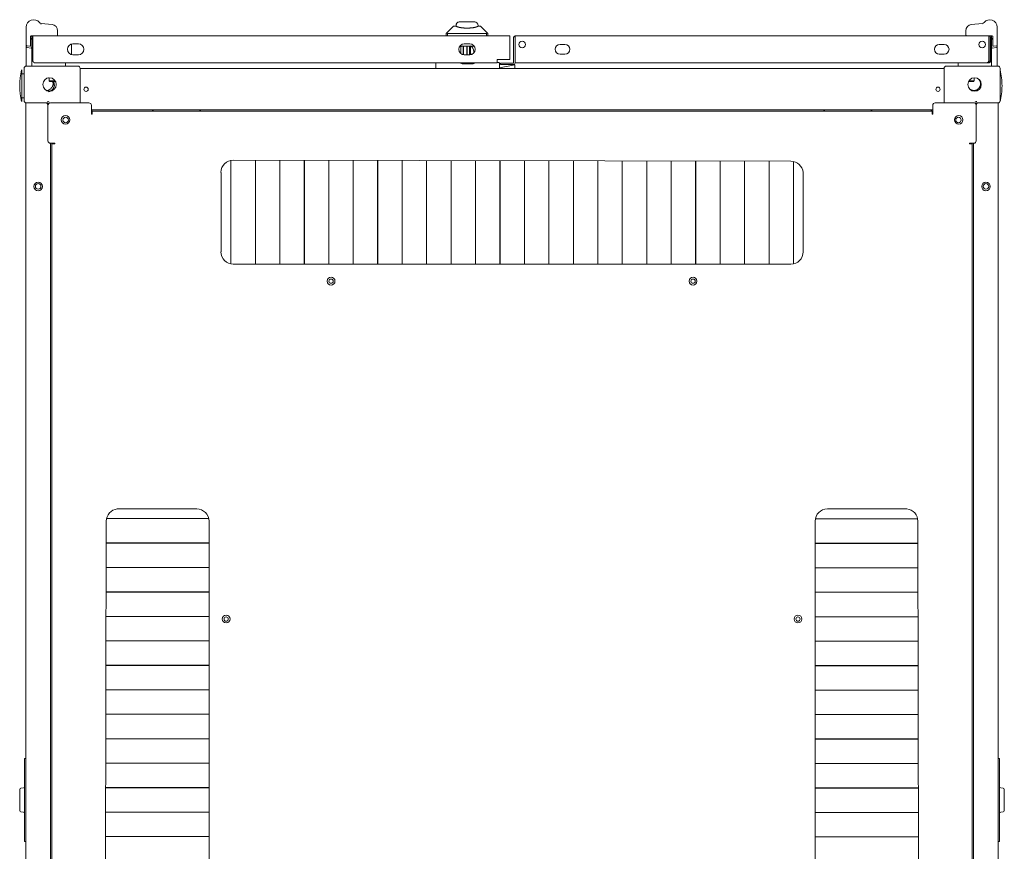
# Model space of a CAD drawing. Units: inches. Extents: x 92 to 362, y 25 to 267.
# Drawn here: x 194 to 225, y 240 to 267 of the extents above; entities that cross this region are included whole.
import ezdxf

# ---------------------------------------------------------------- set-up
doc = ezdxf.new("R2010")
doc.units = ezdxf.units.IN
doc.header["$MEASUREMENT"] = 0
doc.layers.add('1', color=7, linetype='Continuous')

msp = doc.modelspace()

# ---------------------------------------------------------------- linework, layer by layer
at = {"layer": '1', "color": 163, "linetype": 'Continuous', "lineweight": 18}
for p, q in [((193.727, 266.346), (193.727, 265.764)), ((194.202, 266.44), (194.201, 266.44)), ((194.204, 266.46), (194.558, 266.423)), ((207.248, 266.141), (207.484, 266.377)), ((207.484, 266.377), (207.248, 266.141)), ((207.501, 266.377), (207.556, 266.377)), ((207.563, 266.397), (207.563, 266.372)), ((208.169, 266.514), (208.169, 266.515)), ((208.278, 266.377), (208.333, 266.377)), ((208.35, 266.377), (208.586, 266.141)), ((224.506, 266.46), (224.151, 266.423)), ((224.508, 266.44), (224.508, 266.44)), ((224.983, 266.346), (224.983, 265.764)), ((193.865, 266.042), (193.865, 265.746)), ((193.937, 266.062), (193.884, 266.062)), ((193.904, 265.972), (193.904, 266.031)), ((193.937, 266.05), (193.924, 266.05)), ((193.937, 266.062), (193.993, 266.062)), ((193.937, 265.251), (193.937, 266.007)), ((193.993, 266.062), (209.241, 266.062)), ((194.735, 266.227), (194.735, 266.082)), ((207.248, 266.062), (207.248, 266.141)), ((207.248, 266.141), (207.248, 266.062)), ((207.269, 266.145), (207.287, 266.141)), ((207.287, 266.141), (207.287, 266.062)), ((207.287, 266.141), (208.547, 266.141)), ((208.547, 266.141), (208.565, 266.145)), ((208.547, 266.062), (208.547, 266.141)), ((208.586, 266.141), (208.586, 266.062)), ((209.296, 266.062), (209.241, 266.062)), ((209.296, 266.007), (209.296, 265.302)), ((209.414, 265.192), (209.414, 266.007)), ((209.461, 265.192), (209.461, 266.007)), ((209.469, 266.062), (224.717, 266.062)), ((209.469, 266.015), (209.469, 266.062)), ((209.469, 266.007), (209.469, 265.251)), ((223.975, 266.227), (223.975, 266.082)), ((224.717, 266.015), (224.717, 266.062)), ((224.717, 266.062), (224.825, 266.062)), ((224.717, 265.251), (224.717, 266.007)), ((224.725, 266.007), (224.725, 265.251)), ((224.751, 266.05), (224.786, 266.05)), ((224.772, 266.007), (224.772, 265.251)), ((224.806, 265.972), (224.806, 266.031)), ((224.845, 266.042), (224.845, 265.746)), ((193.727, 265.684), (193.727, 265.764)), ((193.727, 265.125), (193.727, 265.673)), ((193.743, 265.744), (193.842, 265.727)), ((193.888, 265.668), (193.75, 265.692)), ((193.904, 265.66), (193.904, 265.943)), ((193.904, 265.125), (193.904, 265.648)), ((195.182, 265.8), (195.182, 265.458)), ((195.406, 265.806), (195.229, 265.806)), ((207.742, 265.728), (207.797, 265.728)), ((208.109, 265.735), (207.766, 265.735)), ((207.797, 265.728), (207.805, 265.728)), ((208.004, 265.806), (207.827, 265.806)), ((207.915, 265.728), (207.923, 265.728)), ((207.923, 265.728), (207.978, 265.728)), ((207.923, 265.728), (207.923, 265.452)), ((207.944, 265.728), (207.944, 265.735)), ((208.023, 265.453), (208.023, 265.735)), ((210.91, 265.787), (211.067, 265.787)), ((223.119, 265.787), (223.276, 265.787)), ((224.806, 265.66), (224.806, 265.943)), ((224.806, 265.657), (224.806, 265.66)), ((224.806, 265.125), (224.806, 265.648)), ((224.822, 265.668), (224.96, 265.692)), ((224.966, 265.744), (224.868, 265.727)), ((224.983, 265.684), (224.983, 265.764)), ((224.983, 265.125), (224.983, 265.673)), ((195.229, 265.452), (195.406, 265.452)), ((207.797, 265.609), (207.797, 265.57)), ((207.827, 265.452), (208.004, 265.452)), ((207.923, 265.57), (207.923, 265.609)), ((207.998, 265.609), (207.998, 265.57)), ((208.086, 265.472), (208.023, 265.472)), ((211.067, 265.472), (210.91, 265.472)), ((223.276, 265.472), (223.119, 265.472)), ((193.658, 263.972), (193.658, 265.019)), ((193.725, 265.086), (195.39, 265.086)), ((208.882, 265.196), (193.993, 265.196)), ((193.993, 265.196), (193.993, 265.196)), ((194.987, 265.105), (194.987, 265.196)), ((195.457, 265.019), (195.457, 263.905)), ((195.457, 265.007), (223.276, 265.007)), ((206.914, 265.027), (206.914, 265.184)), ((207.791, 265.165), (208.084, 265.165)), ((209.296, 265.302), (208.882, 265.302)), ((208.882, 265.302), (208.882, 265.251)), ((208.953, 265.011), (209.136, 265.011)), ((208.961, 265.184), (208.961, 265.027)), ((209.451, 265.129), (208.961, 265.036)), ((208.989, 265.137), (208.989, 265.184)), ((209.406, 265.184), (209.107, 265.184)), ((209.406, 265.137), (209.107, 265.137)), ((209.451, 265.011), (209.451, 265.129)), ((209.451, 265.011), (209.451, 265.007)), ((209.469, 265.196), (224.648, 265.196)), ((223.276, 265.019), (223.276, 263.905)), ((225.008, 265.086), (223.343, 265.086)), ((223.723, 265.105), (223.723, 265.196)), ((224.648, 265.196), (224.717, 265.196)), ((224.711, 265.243), (224.717, 265.243)), ((224.717, 265.196), (224.717, 265.243)), ((224.725, 265.251), (224.772, 265.251)), ((225.075, 263.972), (225.075, 265.019)), ((193.658, 264.84), (193.579, 264.84)), ((194.461, 264.711), (194.461, 264.609)), ((224.248, 264.609), (224.248, 264.712)), ((194.461, 264.609), (194.481, 264.59)), ((224.229, 264.59), (224.248, 264.609)), ((193.579, 264.072), (193.658, 264.072)), ((193.717, 219.023), (193.717, 263.905)), ((193.725, 263.905), (194.406, 263.905)), ((194.347, 263.905), (193.784, 263.905)), ((194.414, 263.952), (194.406, 263.952)), ((194.426, 263.826), (194.426, 263.885)), ((194.426, 263.826), (194.426, 262.684)), ((195.745, 263.905), (194.504, 263.905)), ((195.823, 263.826), (195.823, 263.546)), ((222.91, 263.546), (222.91, 263.826)), ((224.229, 263.905), (222.989, 263.905)), ((224.308, 263.826), (224.308, 263.885)), ((224.308, 262.684), (224.308, 263.826)), ((224.319, 263.952), (224.327, 263.952)), ((225.008, 263.905), (224.327, 263.905)), ((224.949, 263.905), (224.386, 263.905)), ((225.016, 263.905), (225.016, 219.023)), ((195.823, 263.558), (195.843, 263.558)), ((195.823, 263.546), (195.847, 263.546)), ((195.824, 263.676), (222.91, 263.676)), ((195.843, 263.558), (195.843, 263.676)), ((222.886, 263.637), (195.847, 263.637)), ((195.847, 263.546), (195.847, 263.57)), ((222.859, 263.676), (222.859, 263.637)), ((222.871, 263.676), (222.871, 263.637)), ((222.886, 263.57), (222.886, 263.546)), ((222.886, 263.558), (222.91, 263.558)), ((222.886, 263.546), (222.91, 263.546)), ((194.642, 262.605), (194.504, 262.605)), ((194.512, 220.322), (194.512, 262.605)), ((194.552, 262.582), (194.552, 220.346)), ((194.619, 262.582), (194.642, 262.582)), ((194.642, 262.582), (194.642, 262.605)), ((224.091, 262.605), (224.091, 262.582)), ((224.229, 262.605), (224.091, 262.605)), ((224.091, 262.582), (224.115, 262.582)), ((224.182, 220.346), (224.182, 262.582)), ((224.221, 262.605), (224.221, 220.322)), ((200.315, 258.723), (200.315, 262.055)), ((200.318, 262.055), (200.318, 258.722)), ((218.343, 262.023), (200.39, 262.062)), ((201.102, 258.716), (201.102, 262.061)), ((201.105, 262.061), (201.105, 258.716)), ((201.89, 258.716), (201.89, 262.059)), ((201.893, 262.059), (201.893, 258.716)), ((202.677, 258.716), (202.677, 262.057)), ((202.68, 262.057), (202.68, 258.716)), ((203.465, 258.716), (203.465, 262.055)), ((203.467, 262.055), (203.467, 258.716)), ((204.252, 258.716), (204.252, 262.054)), ((204.255, 262.054), (204.255, 258.716)), ((205.039, 258.716), (205.039, 262.052)), ((205.042, 262.052), (205.042, 258.716)), ((205.827, 258.716), (205.827, 262.05)), ((205.83, 262.05), (205.83, 258.716)), ((206.614, 258.716), (206.614, 262.048)), ((206.617, 262.048), (206.617, 258.716)), ((207.402, 258.716), (207.402, 262.047)), ((207.404, 262.047), (207.404, 258.716)), ((208.189, 258.716), (208.189, 262.045)), ((208.192, 262.045), (208.192, 258.716)), ((208.976, 258.716), (208.976, 262.043)), ((208.979, 262.043), (208.979, 258.716)), ((209.764, 258.716), (209.764, 262.042)), ((209.767, 262.042), (209.767, 258.716)), ((210.551, 258.716), (210.551, 262.04)), ((210.554, 262.04), (210.554, 258.716)), ((211.339, 258.716), (211.339, 262.038)), ((211.341, 262.038), (211.341, 258.716)), ((212.126, 258.716), (212.126, 262.036)), ((212.129, 262.036), (212.129, 258.716)), ((212.913, 258.716), (212.913, 262.035)), ((212.916, 262.035), (212.916, 258.716)), ((213.701, 258.716), (213.701, 262.033)), ((213.704, 262.033), (213.704, 258.716)), ((214.488, 258.716), (214.488, 262.031)), ((214.491, 262.031), (214.491, 258.716)), ((215.276, 258.716), (215.276, 262.029)), ((215.278, 262.029), (215.278, 258.716)), ((216.063, 258.716), (216.063, 262.028)), ((216.066, 262.028), (216.066, 258.716)), ((216.85, 258.716), (216.85, 262.026)), ((216.853, 262.026), (216.853, 258.716)), ((217.638, 258.716), (217.638, 262.024)), ((217.641, 262.024), (217.641, 258.716)), ((218.425, 258.724), (218.425, 262.014)), ((218.428, 262.014), (218.428, 258.725)), ((199.997, 261.668), (199.997, 259.109)), ((218.737, 259.109), (218.737, 261.668)), ((200.318, 259.338), (200.315, 259.338)), ((201.105, 259.338), (201.103, 259.338)), ((201.893, 259.338), (201.89, 259.338)), ((202.68, 259.338), (202.678, 259.338)), ((203.468, 259.338), (203.465, 259.338)), ((204.255, 259.338), (204.252, 259.338)), ((205.043, 259.338), (205.04, 259.338)), ((205.83, 259.338), (205.827, 259.338)), ((206.617, 259.338), (206.615, 259.338)), ((207.405, 259.338), (207.402, 259.338)), ((208.192, 259.338), (208.189, 259.338)), ((208.98, 259.338), (208.977, 259.338)), ((209.766, 259.338), (209.764, 259.338)), ((210.554, 259.338), (210.551, 259.338)), ((211.341, 259.338), (211.338, 259.338)), ((212.129, 259.338), (212.126, 259.338)), ((212.916, 259.338), (212.913, 259.338)), ((213.703, 259.338), (213.7, 259.338)), ((214.491, 259.338), (214.488, 259.338)), ((215.278, 259.338), (215.275, 259.338)), ((216.066, 259.338), (216.063, 259.338)), ((216.853, 259.338), (216.85, 259.338)), ((217.64, 259.338), (217.637, 259.338)), ((218.428, 259.338), (218.425, 259.338)), ((200.39, 258.716), (218.343, 258.716)), ((199.217, 250.834), (196.658, 250.834)), ((222.075, 250.834), (219.516, 250.834)), ((196.304, 250.44), (196.264, 232.487)), ((196.312, 250.525), (199.601, 250.525)), ((199.602, 250.522), (196.312, 250.522)), ((197.871, 250.522), (197.871, 250.525)), ((199.248, 250.522), (199.248, 250.525)), ((199.611, 232.487), (199.611, 250.44)), ((219.123, 250.44), (219.123, 232.487)), ((222.423, 250.512), (219.129, 250.512)), ((219.13, 250.515), (222.423, 250.515)), ((219.485, 250.515), (219.485, 250.512)), ((220.863, 250.515), (220.863, 250.512)), ((222.469, 232.487), (222.43, 250.44)), ((196.302, 249.738), (199.611, 249.738)), ((199.611, 249.735), (196.302, 249.735)), ((197.871, 249.735), (197.871, 249.737)), ((199.248, 249.735), (199.248, 249.738)), ((219.123, 249.728), (222.431, 249.728)), ((222.431, 249.725), (219.123, 249.725)), ((219.485, 249.728), (219.485, 249.724)), ((220.863, 249.728), (220.863, 249.725)), ((196.3, 248.95), (199.611, 248.95)), ((199.611, 248.948), (196.3, 248.948)), ((197.871, 248.947), (197.871, 248.95)), ((199.248, 248.95), (199.248, 248.948)), ((199.327, 248.95), (199.327, 248.948)), ((219.123, 248.941), (222.433, 248.941)), ((222.433, 248.938), (219.123, 248.938)), ((219.406, 248.941), (219.406, 248.938)), ((219.485, 248.941), (219.485, 248.938)), ((220.863, 248.94), (220.863, 248.938)), ((196.299, 248.163), (199.611, 248.163)), ((199.611, 248.16), (196.299, 248.16)), ((197.871, 248.159), (197.871, 248.163)), ((199.248, 248.163), (199.248, 248.16)), ((199.327, 248.163), (199.327, 248.16)), ((219.123, 248.153), (222.435, 248.153)), ((222.435, 248.15), (219.123, 248.15)), ((219.406, 248.153), (219.406, 248.15)), ((219.485, 248.153), (219.485, 248.15)), ((220.863, 248.153), (220.863, 248.15)), ((196.297, 247.376), (199.611, 247.376)), ((199.611, 247.373), (196.297, 247.373)), ((197.871, 247.372), (197.871, 247.375)), ((199.248, 247.372), (199.248, 247.375)), ((219.123, 247.366), (222.436, 247.366)), ((222.436, 247.363), (219.123, 247.363)), ((219.485, 247.365), (219.485, 247.363)), ((220.863, 247.365), (220.863, 247.363)), ((196.295, 246.588), (199.611, 246.588)), ((199.611, 246.585), (196.295, 246.585)), ((197.871, 246.585), (197.871, 246.588)), ((199.248, 246.585), (199.248, 246.588)), ((219.123, 246.578), (222.438, 246.578)), ((222.438, 246.575), (219.123, 246.575)), ((219.485, 246.578), (219.485, 246.575)), ((220.863, 246.578), (220.863, 246.575)), ((196.293, 245.801), (199.611, 245.801)), ((199.611, 245.798), (196.293, 245.798)), ((197.871, 245.798), (197.871, 245.801)), ((199.248, 245.797), (199.248, 245.801)), ((219.123, 245.791), (222.44, 245.791)), ((222.44, 245.788), (219.123, 245.788)), ((219.485, 245.791), (219.485, 245.787)), ((220.863, 245.791), (220.863, 245.787)), ((196.292, 245.013), (199.611, 245.013)), ((199.611, 245.01), (196.292, 245.01)), ((197.871, 245.01), (197.871, 245.013)), ((199.248, 245.01), (199.248, 245.013)), ((219.123, 245.004), (222.441, 245.004)), ((222.441, 245.001), (219.123, 245.001)), ((219.485, 245.003), (219.485, 245.001)), ((220.863, 245.003), (220.863, 245)), ((196.29, 244.226), (199.611, 244.226)), ((199.611, 244.223), (196.29, 244.223)), ((197.871, 244.223), (197.871, 244.225)), ((199.248, 244.223), (199.248, 244.226)), ((219.123, 244.216), (222.443, 244.216)), ((222.443, 244.213), (219.123, 244.213)), ((219.485, 244.216), (219.485, 244.213)), ((220.863, 244.216), (220.863, 244.213)), ((196.288, 243.439), (199.611, 243.439)), ((197.871, 243.436), (197.871, 243.438)), ((199.248, 243.435), (199.248, 243.438)), ((199.611, 243.436), (196.288, 243.436)), ((219.123, 243.429), (222.445, 243.429)), ((222.445, 243.426), (219.123, 243.426)), ((219.485, 243.428), (219.485, 243.426)), ((220.863, 243.429), (220.863, 243.426)), ((196.287, 242.651), (199.611, 242.651)), ((199.611, 242.648), (196.287, 242.648)), ((197.871, 242.648), (197.871, 242.651)), ((199.248, 242.648), (199.248, 242.651)), ((219.123, 242.641), (222.447, 242.641)), ((222.447, 242.638), (219.123, 242.638)), ((219.485, 242.641), (219.485, 242.638)), ((220.863, 242.641), (220.863, 242.638)), ((196.285, 241.864), (199.611, 241.864)), ((199.611, 241.861), (196.285, 241.861)), ((197.871, 241.86), (197.871, 241.863)), ((199.248, 241.86), (199.248, 241.864)), ((219.123, 241.854), (222.448, 241.854)), ((219.485, 241.853), (219.485, 241.851)), ((220.863, 241.854), (220.863, 241.851)), ((222.448, 241.851), (219.123, 241.851)), ((196.283, 241.076), (199.611, 241.076)), ((199.611, 241.074), (196.283, 241.074)), ((197.871, 241.074), (197.871, 241.077)), ((199.248, 241.074), (199.248, 241.077)), ((219.123, 241.067), (222.45, 241.067)), ((222.45, 241.064), (219.123, 241.064)), ((219.485, 241.067), (219.485, 241.064)), ((220.863, 241.067), (220.863, 241.064)), ((196.281, 240.289), (199.611, 240.289)), ((199.611, 240.286), (196.281, 240.286)), ((197.871, 240.287), (197.871, 240.289)), ((199.248, 240.287), (199.248, 240.289)), ((219.123, 240.279), (222.452, 240.279)), ((222.452, 240.276), (219.123, 240.276)), ((219.485, 240.28), (219.485, 240.277)), ((220.863, 240.28), (220.863, 240.276))]:
    msp.add_line(p, q, dxfattribs=at)
at = {"layer": '1', "color": 40, "linetype": 'Continuous', "lineweight": 18}
for p, q in [((193.67, 242.802), (193.717, 242.802)), ((193.67, 240.243), (193.67, 242.684)), ((225.016, 242.802), (225.063, 242.802)), ((225.063, 242.684), (225.063, 240.243)), ((193.634, 241.854), (193.556, 241.847)), ((225.177, 241.847), (225.099, 241.854)), ((193.556, 241.08), (193.634, 241.073)), ((225.099, 241.073), (225.177, 241.08)), ((193.717, 240.125), (193.67, 240.125)), ((225.063, 240.125), (225.016, 240.125))]:
    msp.add_line(p, q, dxfattribs=at)
at = {"layer": '1', "color": 163, "linetype": 'Continuous', "lineweight": 18}
for centre, radius in [((209.689, 265.787), 0.106), ((224.497, 265.787), 0.106), ((194.477, 264.495), 0.217), ((224.256, 264.495), 0.217), ((195.654, 264.342), 0.0689), ((223.079, 264.342), 0.0689), ((194.989, 263.361), 0.138), ((194.997, 263.353), 0.0886), ((223.745, 263.361), 0.138), ((223.737, 263.353), 0.0886), ((194.111, 261.216), 0.138), ((194.111, 261.216), 0.0886), ((224.623, 261.216), 0.138), ((224.623, 261.216), 0.0886), ((203.54, 258.165), 0.126), ((203.54, 258.165), 0.0689), ((215.193, 258.165), 0.126), ((215.193, 258.165), 0.0689), ((200.162, 247.29), 0.126), ((200.162, 247.29), 0.0689), ((218.571, 247.29), 0.126), ((218.571, 247.29), 0.0689)]:
    msp.add_circle(centre, radius, dxfattribs=at)
for centre, radius, start, end in [((193.963, 266.346), 0.236, 37.6382, 180), ((224.747, 266.346), 0.236, 0, 142.3618), ((194.212, 266.538), 0.0787, 217.6382, 263.3819), ((194.206, 266.479), 0.0197, 263.3819, 264.0239), ((194.538, 266.227), 0.197, 0, 84.0239), ((207.681, 266.397), 0.118, 90, 180), ((207.681, 266.397), 0.118, 97.785, 180), ((208.153, 266.397), 0.118, 0, 90), ((224.172, 266.227), 0.197, 95.9761, 180), ((224.497, 266.538), 0.0787, 276.6181, 322.3618), ((224.504, 266.479), 0.0197, 275.9761, 276.6181), ((193.884, 266.042), 0.0197, 90, 180), ((193.924, 266.031), 0.0197, 90, 180), ((194.715, 266.082), 0.0197, 270, 0), ((209.469, 266.007), 0.0551, 90, 180), ((209.469, 266.007), 0.00787, 90, 180), ((223.995, 266.082), 0.0197, 180, 270), ((224.717, 266.007), 0.0551, 0, 90), ((224.717, 266.007), 0.00787, 0, 90), ((224.786, 266.031), 0.0197, 0, 90), ((224.825, 266.042), 0.0197, 0, 90), ((193.747, 265.764), 0.0197, 180, 260), ((193.747, 265.673), 0.0197, 80, 180), ((193.845, 265.746), 0.0197, 260, 0), ((193.884, 265.648), 0.0197, 0, 80), ((195.229, 265.629), 0.177, 90, 270), ((195.406, 265.629), 0.177, 270, 90), ((207.827, 265.629), 0.177, 90, 270), ((207.766, 265.539), 0.197, 90, 119.3986), ((207.742, 265.708), 0.0197, 90, 180), ((207.978, 265.708), 0.0197, 0, 90), ((208.004, 265.629), 0.177, 270, 90), ((207.937, 265.558), 0.197, 0, 64.1587), ((208.109, 265.539), 0.197, 78.1175, 90), ((210.91, 265.629), 0.157, 90, 270), ((211.067, 265.629), 0.157, 270, 90), ((223.119, 265.629), 0.157, 90, 270), ((223.276, 265.629), 0.157, 270, 90), ((224.825, 265.648), 0.0197, 100, 180), ((224.865, 265.746), 0.0197, 180, 280), ((224.963, 265.673), 0.0197, 0, 100), ((224.963, 265.764), 0.0197, 280, 0), ((194.13, 266.12), 0.829, 255.2087, 256.5488), ((207.978, 265.472), 0.0197, 270, 0), ((207.937, 265.558), 0.197, 342.7031, 0), ((224.579, 266.12), 0.829, 283.4512, 284.7913), ((193.725, 265.019), 0.0669, 90, 180), ((193.747, 265.105), 0.0197, 180, 270), ((193.884, 265.105), 0.0197, 270, 0), ((194.967, 265.105), 0.0197, 270, 0), ((195.39, 265.019), 0.0669, 0, 90), ((206.934, 265.184), 0.0197, 143.1295, 180), ((206.934, 265.027), 0.0197, 180, 270), ((207.791, 265.361), 0.197, 237.1407, 270), ((208.084, 265.361), 0.197, 270, 302.8593), ((208.941, 265.184), 0.0197, 0, 90), ((208.941, 265.027), 0.0197, 270, 0), ((209.406, 265.192), 0.00787, 270, 0), ((209.406, 265.192), 0.0551, 270, 0), ((223.343, 265.019), 0.0669, 90, 180), ((223.743, 265.105), 0.0197, 180, 270), ((224.825, 265.105), 0.0197, 180, 270), ((224.963, 265.105), 0.0197, 270, 0), ((225.008, 265.019), 0.0669, 0, 90), ((195.6, 264.456), 2.085, 165.7885, 194.2115), ((223.054, 264.456), 2.085, 0, 14.2115), ((223.054, 264.456), 2.085, 345.7885, 0), ((193.725, 263.972), 0.0669, 180, 270), ((194.347, 263.826), 0.0787, 0, 90), ((194.406, 263.885), 0.0669, 10.8338, 90), ((194.406, 263.885), 0.0197, 0, 90), ((194.414, 263.893), 0.0591, 4.9936, 90), ((194.504, 263.826), 0.0787, 90, 180), ((195.745, 263.826), 0.0787, 0, 90), ((222.989, 263.826), 0.0787, 90, 180), ((224.229, 263.826), 0.0787, 0, 90), ((224.319, 263.893), 0.0591, 90, 175.0064), ((224.327, 263.885), 0.0669, 90, 169.1677), ((224.327, 263.885), 0.0197, 90, 180), ((224.386, 263.826), 0.0787, 90, 180), ((225.008, 263.972), 0.0669, 270, 0), ((197.849, 263.59), 0.0866, 90, 146.9433), ((199.27, 263.59), 0.0866, 33.0567, 90), ((219.463, 263.59), 0.0866, 90, 146.9433), ((220.884, 263.59), 0.0866, 33.0567, 90), ((194.504, 262.684), 0.0787, 180, 270), ((224.229, 262.684), 0.0787, 270, 0), ((200.39, 261.668), 0.394, 90, 180), ((218.345, 261.629), 0.394, 5.7384, 90.2871), ((200.39, 259.109), 0.394, 180, 270), ((218.343, 259.109), 0.394, 270, 0), ((206.526, 258.885), 0.0886, 0, 5.8163), ((206.526, 258.885), 0.0886, 354.1837, 0), ((212.207, 258.885), 0.0886, 152.0831, 156.3806), ((212.207, 258.885), 0.0886, 203.6194, 207.9169), ((196.697, 250.442), 0.394, 95.7384, 180.2871), ((199.217, 250.44), 0.394, 0, 90), ((219.516, 250.44), 0.394, 90, 180), ((222.036, 250.442), 0.394, 359.7129, 84.2616)]:
    msp.add_arc(centre, radius, start, end, dxfattribs=at)
at = {"layer": '1', "color": 40, "linetype": 'Continuous', "lineweight": 18}
for centre, start, end in [((193.63, 241.893), 275, 0), ((225.103, 241.893), 180, 265), ((193.56, 241.808), 95, 180), ((225.174, 241.808), 0, 85), ((193.56, 241.119), 180, 265), ((193.63, 241.034), 0, 85), ((225.103, 241.034), 95, 180), ((225.174, 241.119), 275, 0)]:
    msp.add_arc(centre, 0.0394, start, end, dxfattribs=at)
at = {"layer": '1', "color": 163, "linetype": 'Continuous', "lineweight": 18}
for points in [[(207.484, 266.377), (207.501, 266.377)], [(207.665, 266.515), (207.681, 266.515)], [(207.681, 266.515), (207.771, 266.515)], [(207.771, 266.515), (207.811, 266.515)], [(207.811, 266.515), (208.023, 266.515)], [(208.023, 266.515), (208.063, 266.515)], [(208.063, 266.515), (208.153, 266.515)], [(208.153, 266.515), (208.169, 266.515)], [(208.333, 266.377), (208.35, 266.377)], [(193.904, 265.943), (193.904, 265.972)], [(193.937, 266.007), (193.937, 266.062)], [(207.248, 266.141), (207.248, 266.141)], [(208.586, 266.141), (208.586, 266.141)], [(209.296, 266.062), (209.296, 266.007)], [(209.469, 266.007), (209.469, 266.015)], [(224.717, 266.015), (224.717, 266.007)], [(224.825, 265.972), (224.806, 265.972)], [(207.722, 265.609), (207.722, 265.708)], [(207.797, 265.728), (207.797, 265.609)], [(207.797, 265.678), (207.797, 265.59)], [(207.805, 265.59), (207.805, 265.735)], [(207.805, 265.735), (207.805, 265.453)], [(207.915, 265.735), (207.915, 265.59)], [(207.923, 265.609), (207.923, 265.728)], [(207.998, 265.708), (207.998, 265.609)], [(207.722, 265.486), (207.722, 265.57)], [(207.797, 265.59), (207.797, 265.501)], [(207.797, 265.57), (207.797, 265.455)], [(207.805, 265.453), (207.805, 265.59)], [(207.915, 265.59), (207.915, 265.452)], [(207.923, 265.452), (207.923, 265.57)], [(207.998, 265.57), (207.998, 265.472)], [(193.727, 265.125), (193.727, 265.105)], [(193.904, 265.105), (193.904, 265.125)], [(208.882, 265.251), (208.882, 265.196)], [(208.882, 265.204), (208.941, 265.204)], [(208.989, 265.184), (209.107, 265.184)], [(209.107, 265.137), (208.989, 265.137)], [(209.469, 265.196), (209.469, 265.251)], [(194.461, 264.609), (194.468, 264.609)], [(194.468, 264.609), (194.661, 264.609)], [(194.486, 264.59), (194.481, 264.59)], [(224.229, 264.59), (224.062, 264.59)], [(224.072, 264.609), (224.248, 264.609)], [(193.717, 263.905), (193.784, 263.905)], [(224.949, 263.905), (225.016, 263.905)], [(225.075, 263.944), (225.075, 263.972)], [(195.847, 263.57), (195.847, 263.637)], [(222.886, 263.637), (222.886, 263.57)], [(194.552, 262.582), (194.619, 262.582)], [(224.115, 262.582), (224.182, 262.582)]]:
    msp.add_open_spline(points, degree=1, dxfattribs=at)
for points, knots in [([(208.278, 266.377), (208.232, 266.352), (208.138, 266.328), (207.998, 266.313), (207.836, 266.313), (207.696, 266.328), (207.603, 266.352), (207.556, 266.377)], [0, 0, 0.070956, 0.200787, 0.391274, 0.608711, 0.799198, 0.929028, 1, 1]), ([(207.661, 266.513), (207.661, 266.513), (207.661, 266.513), (207.661, 266.513), (207.661, 266.513), (207.66, 266.513), (207.66, 266.513), (207.66, 266.513), (207.66, 266.513), (207.66, 266.513), (207.66, 266.513), (207.661, 266.513), (207.661, 266.513), (207.662, 266.513), (207.663, 266.514), (207.664, 266.514), (207.665, 266.514), (207.667, 266.514), (207.668, 266.514), (207.67, 266.514), (207.672, 266.515), (207.673, 266.515), (207.674, 266.515), (207.674, 266.515), (207.674, 266.515), (207.675, 266.515), (207.675, 266.515), (207.676, 266.515), (207.678, 266.515), (207.681, 266.515)], [0, 0, 0.014351, 0.017527, 0.022835, 0.025473, 0.029601, 0.033895, 0.045925, 0.049464, 0.053003, 0.065032, 0.083656, 0.110613, 0.144561, 0.185869, 0.234164, 0.290056, 0.353118, 0.423789, 0.501377, 0.58671, 0.632186, 0.678915, 0.691357, 0.703153, 0.715595, 0.727981, 0.778759, 0.886161, 1, 1]), ([(193.884, 265.972), (193.886, 265.964), (193.888, 265.957)], [0, 0, 0.539688, 1, 1]), ([(193.884, 265.972), (193.892, 265.972), (193.902, 265.972), (193.904, 265.972)], [0, 0, 0.382528, 0.92323, 1, 1]), ([(193.904, 265.943), (193.903, 265.948), (193.899, 265.952), (193.894, 265.955), (193.888, 265.957)], [0, 0, 0.213302, 0.447578, 0.712113, 1, 1]), ([(207.269, 266.145), (207.258, 266.145), (207.248, 266.141)], [0, 0, 0.502926, 1, 1]), ([(208.586, 266.141), (208.576, 266.145), (208.565, 266.145)], [0, 0, 0.496789, 1, 1]), ([(224.806, 265.943), (224.806, 265.946), (224.806, 265.953), (224.806, 265.964), (224.806, 265.972)], [0, 0, 0.103757, 0.33542, 0.722719, 1, 1]), ([(224.806, 265.943), (224.81, 265.952), (224.822, 265.957)], [0, 0, 0.444264, 1, 1]), ([(193.727, 265.684), (193.729, 265.69), (193.734, 265.695), (193.741, 265.697), (193.75, 265.698)], [0, 0, 0.206692, 0.44318, 0.713738, 1, 1]), ([(193.75, 265.692), (193.75, 265.693), (193.75, 265.698)], [0, 0, 0.255017, 1, 1]), ([(193.888, 265.673), (193.888, 265.669), (193.888, 265.668)], [0, 0, 0.744709, 1, 1]), ([(193.888, 265.673), (193.894, 265.672), (193.899, 265.669), (193.903, 265.664), (193.904, 265.66)], [0, 0, 0.288203, 0.553029, 0.787561, 1, 1]), ([(207.722, 265.708), (207.722, 265.708), (207.722, 265.709), (207.722, 265.71), (207.722, 265.71), (207.722, 265.711), (207.723, 265.711), (207.723, 265.712), (207.723, 265.712), (207.723, 265.713), (207.723, 265.713), (207.723, 265.714), (207.723, 265.714), (207.723, 265.714), (207.723, 265.715), (207.724, 265.715), (207.724, 265.715), (207.724, 265.716), (207.724, 265.716), (207.724, 265.716), (207.724, 265.717), (207.725, 265.717), (207.725, 265.717), (207.725, 265.718), (207.725, 265.718), (207.725, 265.718), (207.725, 265.718), (207.725, 265.718), (207.725, 265.718), (207.725, 265.718), (207.726, 265.719), (207.726, 265.719), (207.726, 265.72), (207.727, 265.72), (207.727, 265.721), (207.727, 265.721), (207.727, 265.721), (207.727, 265.721), (207.727, 265.721), (207.728, 265.721), (207.728, 265.722), (207.729, 265.722), (207.729, 265.722), (207.729, 265.723), (207.729, 265.723), (207.729, 265.723), (207.73, 265.723), (207.73, 265.723), (207.73, 265.724), (207.73, 265.724), (207.73, 265.724), (207.73, 265.724), (207.731, 265.724), (207.731, 265.724), (207.731, 265.724), (207.732, 265.725), (207.732, 265.725), (207.732, 265.725), (207.732, 265.725), (207.732, 265.725), (207.732, 265.725), (207.732, 265.725), (207.733, 265.725), (207.733, 265.726), (207.734, 265.726), (207.734, 265.726), (207.735, 265.726), (207.735, 265.726), (207.735, 265.726), (207.735, 265.726), (207.735, 265.726), (207.735, 265.726), (207.736, 265.726), (207.736, 265.727), (207.736, 265.727), (207.737, 265.727), (207.737, 265.727), (207.738, 265.727), (207.738, 265.727), (207.738, 265.727), (207.739, 265.727), (207.739, 265.727), (207.74, 265.727), (207.741, 265.727), (207.741, 265.728), (207.742, 265.728)], [0, 0, 0.020206, 0.040451, 0.061566, 0.083602, 0.095456, 0.106601, 0.130548, 0.142697, 0.168633, 0.182627, 0.19674, 0.210984, 0.218177, 0.226164, 0.233358, 0.241488, 0.256966, 0.27449, 0.282782, 0.300667, 0.31008, 0.319688, 0.329507, 0.33233, 0.334435, 0.340083, 0.344992, 0.350131, 0.360888, 0.383305, 0.395448, 0.407151, 0.432409, 0.452136, 0.458988, 0.465564, 0.469136, 0.472424, 0.486417, 0.500122, 0.527533, 0.534677, 0.537713, 0.541285, 0.554436, 0.580738, 0.586809, 0.590381, 0.593417, 0.599142, 0.605213, 0.617008, 0.628459, 0.639436, 0.650061, 0.66061, 0.662877, 0.665572, 0.668608, 0.670875, 0.680693, 0.699519, 0.717596, 0.726274, 0.742858, 0.758726, 0.767018, 0.774607, 0.778372, 0.782253, 0.785724, 0.78949, 0.804005, 0.818118, 0.83143, 0.844309, 0.857379, 0.869845, 0.8819, 0.893389, 0.916369, 0.938404, 0.959519, 0.980215, 1, 1]), ([(207.722, 265.59), (207.722, 265.593), (207.722, 265.597), (207.722, 265.598), (207.722, 265.602), (207.722, 265.603), (207.722, 265.604), (207.722, 265.604), (207.722, 265.605), (207.722, 265.606), (207.722, 265.609), (207.722, 265.612), (207.722, 265.615), (207.722, 265.618), (207.722, 265.619), (207.722, 265.619), (207.722, 265.619), (207.722, 265.621), (207.722, 265.623), (207.722, 265.626), (207.722, 265.628), (207.722, 265.63), (207.722, 265.633), (207.722, 265.635), (207.722, 265.639), (207.722, 265.643), (207.722, 265.647), (207.722, 265.648), (207.722, 265.649), (207.722, 265.65), (207.722, 265.654), (207.722, 265.657), (207.722, 265.661), (207.722, 265.664), (207.722, 265.667), (207.722, 265.67), (207.722, 265.676), (207.722, 265.682), (207.722, 265.687), (207.722, 265.693), (207.722, 265.698), (207.722, 265.703), (207.722, 265.708)], [0, 0, 0.029327, 0.057993, 0.072326, 0.100331, 0.115766, 0.119294, 0.120838, 0.127674, 0.141125, 0.166924, 0.191841, 0.215877, 0.23903, 0.244763, 0.24763, 0.250496, 0.261521, 0.283131, 0.303859, 0.323925, 0.34355, 0.362293, 0.380816, 0.416097, 0.450055, 0.48247, 0.490408, 0.498346, 0.513782, 0.543771, 0.572878, 0.600882, 0.628225, 0.654906, 0.680926, 0.730981, 0.779272, 0.82602, 0.871224, 0.915105, 0.958104, 1, 1]), ([(207.722, 265.676), (207.722, 265.503), (207.722, 265.628), (207.722, 265.676), (207.722, 265.503)], [0, 0, 0.250038, 0.611262, 0.750038, 1, 1]), ([(207.805, 265.67), (207.805, 265.509), (207.805, 265.626), (207.805, 265.67), (207.805, 265.509)], [0, 0, 0.25004, 0.611291, 0.75004, 1, 1]), ([(207.915, 265.507), (207.915, 265.548), (207.915, 265.672)], [0, 0, 0.249961, 1, 1]), ([(207.923, 265.676), (207.923, 265.503), (207.923, 265.551), (207.923, 265.676), (207.923, 265.503)], [0, 0, 0.250038, 0.388814, 0.750038, 1, 1]), ([(207.998, 265.501), (207.998, 265.634), (207.998, 265.678)], [0, 0, 0.749963, 1, 1]), ([(224.822, 265.673), (224.81, 265.669), (224.806, 265.66)], [0, 0, 0.556304, 1, 1]), ([(224.983, 265.684), (224.976, 265.695), (224.96, 265.698)], [0, 0, 0.438326, 1, 1]), ([(224.983, 265.684), (224.976, 265.695), (224.96, 265.698)], [0, 0, 0.438326, 1, 1]), ([(207.722, 265.489), (207.722, 265.495), (207.722, 265.498), (207.722, 265.5), (207.722, 265.502), (207.722, 265.506), (207.722, 265.511), (207.722, 265.514), (207.722, 265.517), (207.722, 265.519), (207.722, 265.521), (207.722, 265.521), (207.722, 265.522), (207.722, 265.526), (207.722, 265.529), (207.722, 265.533), (207.722, 265.537), (207.722, 265.541), (207.722, 265.545), (207.722, 265.547), (207.722, 265.548), (207.722, 265.548), (207.722, 265.549), (207.722, 265.552), (207.722, 265.554), (207.722, 265.556), (207.722, 265.559), (207.722, 265.562), (207.722, 265.562), (207.722, 265.563), (207.722, 265.564), (207.722, 265.567), (207.722, 265.57), (207.722, 265.573), (207.722, 265.576), (207.722, 265.579), (207.722, 265.58), (207.722, 265.58), (207.722, 265.581), (207.722, 265.583), (207.722, 265.59)], [0, 0, 0.058717, 0.093378, 0.107346, 0.128815, 0.17253, 0.217538, 0.248577, 0.280135, 0.29643, 0.312985, 0.321262, 0.32954, 0.363683, 0.398862, 0.435592, 0.473357, 0.513192, 0.554837, 0.576565, 0.581997, 0.587688, 0.59881, 0.621831, 0.64537, 0.669943, 0.695034, 0.721159, 0.727884, 0.734868, 0.748319, 0.776255, 0.805225, 0.83523, 0.866011, 0.898345, 0.902483, 0.906622, 0.914899, 0.931712, 1, 1]), ([(224.791, 265.318), (224.791, 265.317), (224.788, 265.307), (224.786, 265.296)], [0, 0, 0.042132, 0.529426, 1, 1]), ([(193.993, 265.196), (193.991, 265.196), (193.99, 265.196), (193.988, 265.197), (193.986, 265.197), (193.984, 265.198), (193.983, 265.198), (193.982, 265.199), (193.981, 265.199), (193.981, 265.199), (193.98, 265.2), (193.98, 265.2), (193.979, 265.2), (193.977, 265.201), (193.976, 265.203), (193.974, 265.204), (193.972, 265.205), (193.971, 265.207), (193.969, 265.209), (193.968, 265.209), (193.967, 265.21), (193.967, 265.211), (193.966, 265.211), (193.966, 265.212), (193.966, 265.212), (193.965, 265.212), (193.964, 265.214), (193.962, 265.216), (193.96, 265.218), (193.958, 265.221), (193.957, 265.223), (193.955, 265.225), (193.954, 265.226), (193.953, 265.228), (193.953, 265.228), (193.952, 265.229), (193.952, 265.229), (193.951, 265.23), (193.948, 265.235), (193.946, 265.238), (193.944, 265.24), (193.943, 265.243), (193.941, 265.246), (193.937, 265.251)], [0, 0, 0.021702, 0.043375, 0.065079, 0.087207, 0.109959, 0.133134, 0.144924, 0.15699, 0.163168, 0.169205, 0.17554, 0.181875, 0.207273, 0.233428, 0.260346, 0.288064, 0.316832, 0.346592, 0.361696, 0.377257, 0.384866, 0.396795, 0.400662, 0.404878, 0.408854, 0.441156, 0.474427, 0.508337, 0.542748, 0.578176, 0.614118, 0.632395, 0.650934, 0.66012, 0.669475, 0.678921, 0.688368, 0.764627, 0.8032, 0.842041, 0.88115, 0.920529, 1, 1]), ([(209.136, 265.011), (209.294, 265.011), (209.451, 265.011)], [0, 0, 0.500021, 1, 1]), ([(224.717, 265.251), (224.715, 265.248), (224.713, 265.246), (224.711, 265.243), (224.708, 265.24), (224.706, 265.238), (224.704, 265.235), (224.702, 265.233), (224.7, 265.23), (224.699, 265.229), (224.698, 265.228), (224.698, 265.228), (224.698, 265.228), (224.698, 265.228), (224.697, 265.226), (224.695, 265.225), (224.693, 265.223), (224.691, 265.221), (224.689, 265.218), (224.687, 265.216), (224.685, 265.214), (224.683, 265.212), (224.681, 265.211), (224.68, 265.21), (224.679, 265.209), (224.679, 265.209), (224.679, 265.209), (224.678, 265.209), (224.678, 265.209), (224.676, 265.207), (224.674, 265.205), (224.672, 265.204), (224.67, 265.203), (224.667, 265.201), (224.665, 265.2), (224.663, 265.199), (224.661, 265.198), (224.661, 265.198), (224.66, 265.198), (224.66, 265.198), (224.66, 265.198), (224.659, 265.198), (224.659, 265.198), (224.658, 265.197), (224.657, 265.197), (224.654, 265.197), (224.652, 265.196), (224.65, 265.196), (224.648, 265.196)], [0, 0, 0.038216, 0.076253, 0.113888, 0.15148, 0.188669, 0.225417, 0.262347, 0.298841, 0.317074, 0.326004, 0.328237, 0.332702, 0.334935, 0.352953, 0.37076, 0.405776, 0.440149, 0.473911, 0.507064, 0.539613, 0.571591, 0.587188, 0.603001, 0.618449, 0.622295, 0.625955, 0.630018, 0.633679, 0.66364, 0.692917, 0.721539, 0.749143, 0.77627, 0.802607, 0.828702, 0.854235, 0.857219, 0.860565, 0.863644, 0.866904, 0.872961, 0.879289, 0.891775, 0.904186, 0.928406, 0.952421, 0.976258, 1, 1]), ([(224.717, 265.196), (224.72, 265.196), (224.722, 265.196), (224.725, 265.197), (224.728, 265.197), (224.73, 265.198), (224.733, 265.198), (224.736, 265.199), (224.738, 265.2), (224.739, 265.2), (224.739, 265.201), (224.74, 265.201), (224.74, 265.201), (224.74, 265.201), (224.741, 265.201), (224.742, 265.202), (224.743, 265.203), (224.745, 265.204), (224.748, 265.205), (224.75, 265.207), (224.752, 265.208), (224.754, 265.21), (224.756, 265.212), (224.757, 265.213), (224.758, 265.214), (224.758, 265.215), (224.759, 265.215), (224.759, 265.215), (224.759, 265.216), (224.76, 265.216), (224.761, 265.218), (224.763, 265.22), (224.764, 265.223), (224.766, 265.225), (224.767, 265.227), (224.768, 265.23), (224.769, 265.232), (224.77, 265.235), (224.77, 265.236), (224.77, 265.236), (224.77, 265.236), (224.77, 265.237), (224.77, 265.238), (224.771, 265.239), (224.771, 265.24), (224.772, 265.243), (224.772, 265.246), (224.772, 265.248), (224.772, 265.251)], [0, 0, 0.031299, 0.062677, 0.093871, 0.124733, 0.155894, 0.187054, 0.218161, 0.249392, 0.257213, 0.265155, 0.272977, 0.277013, 0.279031, 0.280933, 0.296674, 0.312282, 0.343401, 0.374779, 0.405659, 0.43695, 0.467882, 0.499376, 0.514905, 0.530447, 0.53832, 0.546216, 0.550263, 0.557968, 0.562015, 0.593307, 0.624605, 0.655568, 0.686687, 0.717766, 0.749012, 0.780243, 0.81544, 0.819532, 0.823253, 0.827345, 0.835155, 0.842889, 0.85865, 0.874345, 0.905799, 0.93703, 0.968408, 1, 1]), ([(224.717, 265.243), (224.718, 265.243), (224.719, 265.243), (224.719, 265.244), (224.72, 265.244), (224.721, 265.244), (224.721, 265.245), (224.722, 265.245), (224.723, 265.246), (224.723, 265.246), (224.724, 265.247), (224.724, 265.247), (224.724, 265.248), (224.725, 265.249), (224.725, 265.25), (224.725, 265.25), (224.725, 265.251)], [0, 0, 0.061165, 0.124962, 0.186345, 0.249017, 0.311298, 0.375649, 0.435937, 0.498609, 0.561281, 0.624518, 0.685974, 0.74914, 0.811812, 0.874697, 0.936728, 1, 1]), ([(224.806, 265.105), (224.806, 265.106), (224.806, 265.106), (224.806, 265.107), (224.806, 265.109), (224.806, 265.113), (224.806, 265.114), (224.806, 265.116), (224.806, 265.118), (224.806, 265.125)], [0, 0, 0.018519, 0.039683, 0.070106, 0.164021, 0.369048, 0.451058, 0.53836, 0.632275, 1, 1]), ([(224.983, 265.125), (224.983, 265.121), (224.983, 265.12), (224.983, 265.118), (224.983, 265.114), (224.983, 265.11), (224.983, 265.108), (224.983, 265.107), (224.983, 265.106), (224.983, 265.105)], [0, 0, 0.187831, 0.279101, 0.367725, 0.548942, 0.776455, 0.862434, 0.910053, 0.981481, 1, 1]), ([(193.579, 264.968), (193.579, 264.926), (193.579, 264.633), (193.579, 264.229)], [0, 0, 0.0563, 0.453465, 1, 1]), ([(194.462, 264.704), (194.455, 264.706), (194.451, 264.708), (194.446, 264.71), (194.445, 264.71)], [0, 0, 0.418553, 0.680107, 0.941576, 1, 1]), ([(224.386, 264.378), (224.389, 264.381), (224.393, 264.384), (224.396, 264.388), (224.399, 264.391), (224.402, 264.394), (224.405, 264.398), (224.408, 264.401), (224.411, 264.405), (224.414, 264.409), (224.416, 264.412), (224.419, 264.416), (224.421, 264.42), (224.422, 264.422), (224.424, 264.424), (224.424, 264.425), (224.424, 264.426), (224.425, 264.426), (224.425, 264.427), (224.426, 264.428), (224.428, 264.432), (224.43, 264.436), (224.432, 264.441), (224.434, 264.445), (224.436, 264.449), (224.437, 264.453), (224.439, 264.458), (224.44, 264.462), (224.441, 264.466), (224.442, 264.471), (224.443, 264.473), (224.444, 264.478), (224.444, 264.48), (224.445, 264.48), (224.445, 264.481), (224.445, 264.482), (224.445, 264.483), (224.445, 264.484), (224.446, 264.487), (224.446, 264.489), (224.447, 264.493), (224.447, 264.498), (224.447, 264.503), (224.448, 264.507), (224.448, 264.512), (224.448, 264.516), (224.448, 264.521), (224.448, 264.525), (224.448, 264.53), (224.447, 264.535), (224.447, 264.537), (224.447, 264.54), (224.446, 264.542), (224.446, 264.543), (224.446, 264.544), (224.445, 264.548), (224.445, 264.553), (224.444, 264.557), (224.443, 264.562), (224.442, 264.566), (224.44, 264.571), (224.439, 264.575), (224.438, 264.579), (224.436, 264.584), (224.435, 264.588), (224.434, 264.59), (224.433, 264.592), (224.432, 264.593), (224.432, 264.594), (224.431, 264.595), (224.431, 264.597), (224.43, 264.599), (224.428, 264.603), (224.427, 264.605), (224.425, 264.609), (224.423, 264.613), (224.42, 264.617), (224.418, 264.621), (224.416, 264.625), (224.413, 264.629), (224.41, 264.632), (224.408, 264.636), (224.405, 264.64), (224.402, 264.643), (224.399, 264.647), (224.396, 264.65), (224.393, 264.654), (224.39, 264.657), (224.389, 264.657), (224.389, 264.658), (224.388, 264.658), (224.387, 264.659), (224.385, 264.662), (224.383, 264.663), (224.38, 264.666), (224.376, 264.669), (224.373, 264.672), (224.369, 264.675), (224.365, 264.678), (224.362, 264.681), (224.358, 264.683), (224.354, 264.686), (224.348, 264.689)], [0, 0, 0.012683, 0.025299, 0.037909, 0.050472, 0.062943, 0.075485, 0.088052, 0.100552, 0.113093, 0.125639, 0.138202, 0.15083, 0.157167, 0.163529, 0.166661, 0.168289, 0.169855, 0.173015, 0.176209, 0.188844, 0.201413, 0.213988, 0.226511, 0.239028, 0.251602, 0.264122, 0.27662, 0.289171, 0.301767, 0.308082, 0.320647, 0.326984, 0.328579, 0.331769, 0.333364, 0.336484, 0.339674, 0.346031, 0.352316, 0.364978, 0.377534, 0.39007, 0.402649, 0.415142, 0.427697, 0.440252, 0.452814, 0.465389, 0.477983, 0.484286, 0.493763, 0.496993, 0.50016, 0.503328, 0.515959, 0.528566, 0.541143, 0.553724, 0.566232, 0.578795, 0.591319, 0.603793, 0.616336, 0.628868, 0.635147, 0.641414, 0.64458, 0.647709, 0.650903, 0.654032, 0.660355, 0.67299, 0.679306, 0.692004, 0.704614, 0.717205, 0.729781, 0.742288, 0.75489, 0.767378, 0.779892, 0.792405, 0.805038, 0.817541, 0.83013, 0.84275, 0.855413, 0.856978, 0.858592, 0.860156, 0.864897, 0.874432, 0.88069, 0.893314, 0.905903, 0.918461, 0.930949, 0.943476, 0.955989, 0.968495, 0.980999, 1, 1]), ([(194.528, 264.378), (194.525, 264.374), (194.522, 264.371), (194.519, 264.367), (194.516, 264.364), (194.513, 264.36), (194.51, 264.357), (194.507, 264.354), (194.504, 264.351), (194.5, 264.348), (194.497, 264.345), (194.493, 264.342), (194.489, 264.339), (194.488, 264.337), (194.486, 264.336), (194.485, 264.336), (194.485, 264.335), (194.484, 264.335), (194.484, 264.335), (194.483, 264.334), (194.482, 264.333), (194.478, 264.331), (194.474, 264.328), (194.47, 264.326), (194.466, 264.324), (194.462, 264.322), (194.458, 264.32), (194.454, 264.318), (194.45, 264.316), (194.446, 264.314), (194.441, 264.313), (194.439, 264.312), (194.437, 264.311), (194.435, 264.31), (194.433, 264.31), (194.432, 264.31), (194.431, 264.309), (194.43, 264.309), (194.429, 264.309), (194.428, 264.308), (194.426, 264.308), (194.424, 264.307), (194.419, 264.306), (194.415, 264.305), (194.41, 264.304), (194.406, 264.304), (194.401, 264.303), (194.397, 264.302), (194.392, 264.302), (194.387, 264.302), (194.38, 264.301)], [0, 0, 0.026897, 0.053701, 0.080357, 0.106954, 0.133506, 0.160082, 0.186539, 0.213162, 0.239647, 0.266227, 0.29292, 0.319683, 0.333077, 0.346532, 0.349889, 0.353307, 0.356664, 0.359934, 0.366709, 0.373397, 0.400231, 0.426928, 0.453491, 0.48009, 0.506666, 0.533169, 0.55975, 0.58629, 0.612889, 0.639535, 0.652898, 0.666212, 0.679669, 0.693035, 0.696409, 0.699755, 0.706504, 0.71318, 0.719929, 0.733354, 0.746774, 0.773431, 0.800102, 0.826727, 0.853319, 0.879873, 0.906443, 0.933084, 0.959678, 1, 1]), ([(194.672, 264.59), (194.618, 264.59), (194.486, 264.59)], [0, 0, 0.29097, 1, 1]), ([(194.528, 264.378), (194.531, 264.381), (194.534, 264.384), (194.538, 264.388), (194.541, 264.391), (194.544, 264.394), (194.547, 264.398), (194.55, 264.401), (194.553, 264.405), (194.555, 264.409), (194.558, 264.412), (194.561, 264.416), (194.563, 264.42), (194.564, 264.422), (194.565, 264.424), (194.566, 264.425), (194.566, 264.426), (194.567, 264.426), (194.568, 264.428), (194.57, 264.432), (194.572, 264.436), (194.574, 264.441), (194.576, 264.445), (194.577, 264.449), (194.579, 264.453), (194.58, 264.458), (194.582, 264.462), (194.583, 264.466), (194.584, 264.471), (194.585, 264.473), (194.585, 264.475), (194.586, 264.478), (194.586, 264.48), (194.586, 264.48), (194.586, 264.481), (194.587, 264.482), (194.587, 264.483), (194.587, 264.484), (194.587, 264.487), (194.588, 264.489), (194.588, 264.493), (194.589, 264.498), (194.589, 264.503), (194.589, 264.507), (194.59, 264.512), (194.59, 264.516), (194.59, 264.521), (194.59, 264.525), (194.589, 264.53), (194.589, 264.535), (194.589, 264.537), (194.588, 264.539), (194.588, 264.54), (194.588, 264.542), (194.588, 264.542), (194.588, 264.543), (194.588, 264.544), (194.587, 264.548), (194.586, 264.553), (194.585, 264.557), (194.584, 264.562), (194.583, 264.566), (194.582, 264.571), (194.581, 264.575), (194.579, 264.579), (194.578, 264.584), (194.576, 264.588), (194.575, 264.59)], [0, 0, 0.0199, 0.039738, 0.059566, 0.079318, 0.098965, 0.118685, 0.138411, 0.158066, 0.17775, 0.197478, 0.217294, 0.237149, 0.247084, 0.257087, 0.262012, 0.264572, 0.267035, 0.277025, 0.296891, 0.316679, 0.336452, 0.35612, 0.375823, 0.395574, 0.41526, 0.434911, 0.454632, 0.47445, 0.48438, 0.49427, 0.504137, 0.51409, 0.516609, 0.521625, 0.524133, 0.529039, 0.534045, 0.544048, 0.553923, 0.573839, 0.593589, 0.613289, 0.633068, 0.652712, 0.672455, 0.692196, 0.711946, 0.731718, 0.751521, 0.761437, 0.771365, 0.776338, 0.781423, 0.783914, 0.786397, 0.791378, 0.811238, 0.831052, 0.850849, 0.870618, 0.890286, 0.910054, 0.92973, 0.949327, 0.969068, 0.988753, 1, 1]), ([(194.612, 264.595), (194.633, 264.47), (194.614, 264.399), (194.573, 264.337)], [0, 0, 0.462271, 0.731158, 1, 1]), ([(224.386, 264.378), (224.383, 264.374), (224.38, 264.371), (224.377, 264.367), (224.375, 264.364), (224.371, 264.36), (224.368, 264.357), (224.365, 264.354), (224.362, 264.351), (224.358, 264.348), (224.355, 264.345), (224.351, 264.342), (224.348, 264.339), (224.346, 264.337), (224.344, 264.336), (224.344, 264.336), (224.343, 264.335), (224.342, 264.335), (224.341, 264.334), (224.34, 264.333), (224.336, 264.331), (224.333, 264.328), (224.329, 264.326), (224.325, 264.324), (224.321, 264.322), (224.316, 264.32), (224.312, 264.318), (224.308, 264.316), (224.304, 264.314), (224.3, 264.313), (224.297, 264.312), (224.293, 264.31), (224.291, 264.31), (224.29, 264.31), (224.29, 264.309), (224.289, 264.309), (224.289, 264.309), (224.287, 264.309), (224.286, 264.308), (224.284, 264.308), (224.282, 264.307), (224.277, 264.306), (224.273, 264.305), (224.268, 264.304), (224.264, 264.304), (224.259, 264.303), (224.255, 264.302), (224.25, 264.302), (224.246, 264.302), (224.241, 264.301), (224.236, 264.301), (224.234, 264.301), (224.232, 264.301), (224.23, 264.301), (224.229, 264.301), (224.228, 264.301), (224.227, 264.301), (224.223, 264.302), (224.218, 264.302), (224.213, 264.303), (224.209, 264.303), (224.204, 264.304), (224.2, 264.304), (224.195, 264.305), (224.191, 264.306), (224.186, 264.307), (224.182, 264.309), (224.18, 264.309), (224.178, 264.31), (224.177, 264.31), (224.175, 264.311), (224.173, 264.311), (224.171, 264.312), (224.169, 264.313), (224.165, 264.314), (224.16, 264.316), (224.156, 264.318), (224.152, 264.32), (224.148, 264.322), (224.144, 264.324), (224.14, 264.326), (224.136, 264.328), (224.132, 264.33), (224.128, 264.333), (224.124, 264.335), (224.12, 264.338), (224.116, 264.341), (224.113, 264.343), (224.109, 264.346), (224.109, 264.347), (224.108, 264.347), (224.107, 264.348), (224.106, 264.348), (224.105, 264.349), (224.104, 264.351), (224.102, 264.352), (224.098, 264.355), (224.095, 264.358), (224.092, 264.362), (224.089, 264.365), (224.086, 264.368), (224.083, 264.372), (224.08, 264.375), (224.077, 264.379), (224.073, 264.384)], [0, 0, 0.012693, 0.025385, 0.03794, 0.050512, 0.063111, 0.075649, 0.08818, 0.100713, 0.113259, 0.125823, 0.138468, 0.151091, 0.157422, 0.163811, 0.165398, 0.168571, 0.170117, 0.173348, 0.17648, 0.189165, 0.201754, 0.214341, 0.226945, 0.239476, 0.251971, 0.264569, 0.277114, 0.289654, 0.302249, 0.3086, 0.321254, 0.327606, 0.329167, 0.330749, 0.332378, 0.333939, 0.337129, 0.34025, 0.346631, 0.352974, 0.365609, 0.378181, 0.390767, 0.403372, 0.415924, 0.428448, 0.441006, 0.453612, 0.466205, 0.478855, 0.485144, 0.491504, 0.497866, 0.499438, 0.502585, 0.504229, 0.516893, 0.529504, 0.54214, 0.554664, 0.567225, 0.579772, 0.592358, 0.604875, 0.617441, 0.630026, 0.636269, 0.642532, 0.645742, 0.648884, 0.655211, 0.66147, 0.667821, 0.680483, 0.693222, 0.705871, 0.718474, 0.731067, 0.743627, 0.75622, 0.768728, 0.781253, 0.793865, 0.806372, 0.819018, 0.831628, 0.844233, 0.856912, 0.858486, 0.860115, 0.863263, 0.86641, 0.869604, 0.875944, 0.882277, 0.894929, 0.907467, 0.920099, 0.932631, 0.94512, 0.957671, 0.970189, 0.982733, 1, 1]), ([(193.579, 264.229), (193.579, 264.078), (193.579, 263.944)], [0, 0, 0.529019, 1, 1]), ([(194.573, 264.337), (194.516, 264.29), (194.447, 264.264), (194.445, 264.264)], [0, 0, 0.493746, 0.987412, 1, 1])]:
    msp.add_open_spline(points, degree=1, knots=knots, dxfattribs=at)
at = {"layer": '1', "color": 40, "linetype": 'Continuous', "lineweight": 18}
for points in [[(193.67, 242.684), (193.67, 242.802)], [(225.063, 242.802), (225.063, 242.684)], [(193.67, 240.125), (193.67, 240.243)], [(225.063, 240.243), (225.063, 240.125)]]:
    msp.add_open_spline(points, degree=1, dxfattribs=at)
for points, knots in [([(193.52, 241.119), (193.52, 241.153), (193.52, 241.387), (193.52, 241.679), (193.52, 241.808)], [0, 0, 0.049509, 0.388813, 0.811867, 1, 1]), ([(225.213, 241.808), (225.213, 241.774), (225.213, 241.54), (225.213, 241.249), (225.213, 241.119)], [0, 0, 0.049546, 0.388813, 0.811867, 1, 1])]:
    msp.add_open_spline(points, degree=1, knots=knots, dxfattribs=at)

doc.saveas('drawing.dxf')
